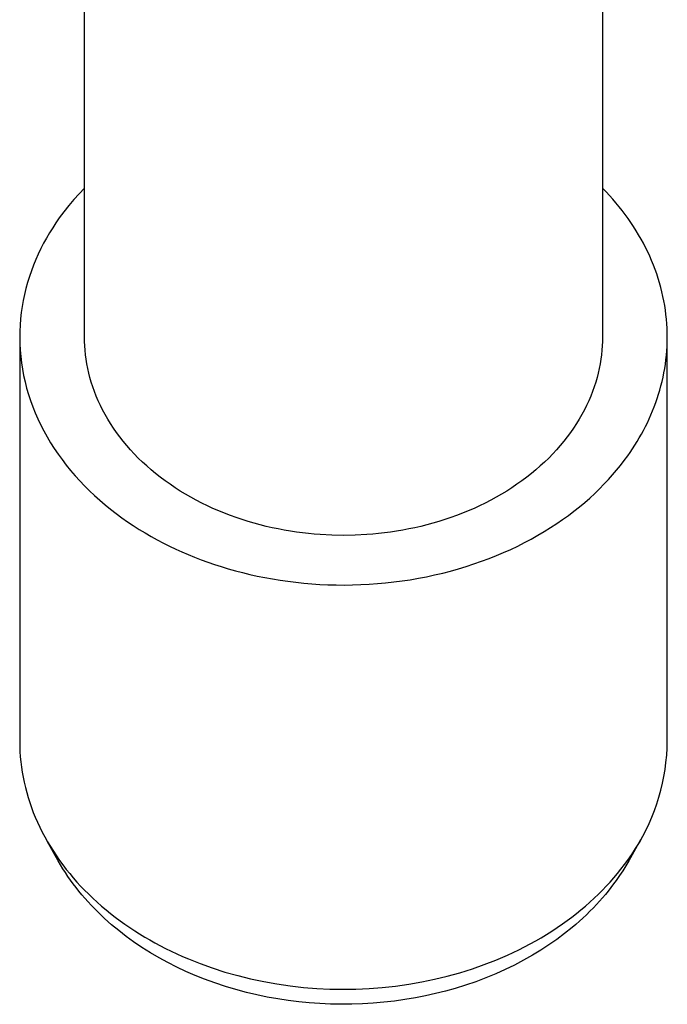
# Model space of a CAD drawing. Units: millimetres. Extents: x -407 to 158, y -423 to 229.
# Drawn here: x 105 to 155, y -423 to -347 of the extents above; entities that cross this region are included whole.
import ezdxf

# ---------------------------------------------------------------- set-up
doc = ezdxf.new("R2010")
doc.units = ezdxf.units.MM
doc.header["$MEASUREMENT"] = 0
doc.layers.add('Default', color=7, linetype='Continuous', true_color=0x000000)

msp = doc.modelspace()

# ---------------------------------------------------------------- linework, layer by layer
at = {"layer": 'Default', "color": 7, "true_color": 0xffffff}
for p, q in [((110.292, -371.524), (110.292, -304.318)), ((150.292, -304.32), (150.292, -371.524)), ((110.292, -360.033), (109.875, -360.47)), ((150.559, -360.311), (150.292, -360.033)), ((109.473, -360.92), (109.085, -361.383)), ((109.875, -360.47), (109.473, -360.92)), ((150.82, -360.594), (150.559, -360.311)), ((151.076, -360.881), (150.82, -360.594)), ((151.325, -361.173), (151.076, -360.881)), ((109.085, -361.383), (108.711, -361.857)), ((151.568, -361.469), (151.325, -361.173)), ((151.805, -361.768), (151.568, -361.469)), ((152.035, -362.072), (151.805, -361.768)), ((108.352, -362.342), (108.091, -362.718)), ((108.711, -361.857), (108.352, -362.342)), ((152.258, -362.38), (152.035, -362.072)), ((152.474, -362.691), (152.258, -362.38)), ((107.839, -363.101), (107.597, -363.491)), ((108.091, -362.718), (107.839, -363.101)), ((152.683, -363.006), (152.474, -362.691)), ((152.884, -363.324), (152.683, -363.006)), ((153.078, -363.646), (152.884, -363.324)), ((107.364, -363.89), (107.141, -364.295)), ((107.597, -363.491), (107.364, -363.89)), ((153.265, -363.97), (153.078, -363.646)), ((153.444, -364.298), (153.265, -363.97)), ((106.929, -364.708), (106.727, -365.127)), ((107.141, -364.295), (106.929, -364.708)), ((153.615, -364.628), (153.444, -364.298)), ((153.778, -364.961), (153.615, -364.628)), ((106.537, -365.554), (106.359, -365.987)), ((106.727, -365.127), (106.537, -365.554)), ((153.933, -365.297), (153.778, -364.961)), ((154.08, -365.635), (153.933, -365.297)), ((106.359, -365.987), (106.194, -366.426)), ((154.219, -365.975), (154.08, -365.635)), ((154.35, -366.317), (154.219, -365.975)), ((154.472, -366.66), (154.35, -366.317)), ((106.041, -366.871), (105.901, -367.321)), ((106.194, -366.426), (106.041, -366.871)), ((154.586, -367.005), (154.472, -366.66)), ((154.691, -367.352), (154.586, -367.005)), ((105.775, -367.777), (105.662, -368.238)), ((105.901, -367.321), (105.775, -367.777)), ((154.788, -367.7), (154.691, -367.352)), ((154.877, -368.049), (154.788, -367.7)), ((105.662, -368.238), (105.564, -368.704)), ((154.956, -368.399), (154.877, -368.049)), ((155.028, -368.749), (154.956, -368.399)), ((105.481, -369.173), (105.412, -369.647)), ((105.564, -368.704), (105.481, -369.173)), ((155.09, -369.1), (155.028, -368.749)), ((155.145, -369.451), (155.09, -369.1)), ((105.358, -370.124), (105.32, -370.604)), ((105.412, -369.647), (105.358, -370.124)), ((155.19, -369.803), (155.145, -369.451)), ((155.227, -370.154), (155.19, -369.803)), ((155.256, -370.505), (155.227, -370.154)), ((105.32, -370.604), (105.298, -371.087)), ((155.276, -370.856), (155.256, -370.505)), ((155.288, -371.206), (155.276, -370.856)), ((105.298, -371.087), (105.292, -371.572)), ((105.292, -371.572), (105.301, -372.059)), ((105.292, -371.694), (105.292, -402.732)), ((110.296, -371.864), (110.292, -371.524)), ((150.292, -371.524), (150.287, -371.864)), ((155.287, -371.904), (155.292, -371.555)), ((155.292, -371.555), (155.288, -371.206)), ((155.292, -402.732), (155.292, -371.597)), ((105.301, -372.059), (105.327, -372.547)), ((110.311, -372.207), (110.296, -371.864)), ((110.337, -372.552), (110.311, -372.207)), ((150.272, -372.207), (150.246, -372.552)), ((150.287, -371.864), (150.272, -372.207)), ((155.252, -372.597), (155.274, -372.251)), ((155.274, -372.251), (155.287, -371.904)), ((105.327, -372.547), (105.37, -373.036)), ((105.37, -373.036), (105.428, -373.525)), ((110.372, -372.901), (110.337, -372.552)), ((110.419, -373.251), (110.372, -372.901)), ((150.211, -372.901), (150.164, -373.251)), ((150.246, -372.552), (150.211, -372.901)), ((155.186, -373.285), (155.223, -372.942)), ((155.223, -372.942), (155.252, -372.597)), ((105.428, -373.525), (105.504, -374.014)), ((110.477, -373.603), (110.419, -373.251)), ((110.545, -373.957), (110.477, -373.603)), ((110.625, -374.312), (110.545, -373.957)), ((150.038, -373.957), (149.958, -374.312)), ((150.107, -373.603), (150.038, -373.957)), ((150.164, -373.251), (150.107, -373.603)), ((155.027, -374.303), (155.088, -373.966)), ((155.088, -373.966), (155.14, -373.626)), ((155.14, -373.626), (155.186, -373.285)), ((105.504, -374.014), (105.596, -374.502)), ((105.596, -374.502), (105.704, -374.989)), ((110.717, -374.668), (110.625, -374.312)), ((110.821, -375.025), (110.717, -374.668)), ((149.866, -374.668), (149.762, -375.025)), ((149.958, -374.312), (149.866, -374.668)), ((154.883, -374.971), (154.959, -374.638)), ((154.959, -374.638), (155.027, -374.303)), ((105.704, -374.989), (105.829, -375.474)), ((105.829, -375.474), (105.971, -375.958)), ((110.936, -375.382), (110.821, -375.025)), ((111.064, -375.74), (110.936, -375.382)), ((149.647, -375.382), (149.52, -375.74)), ((149.762, -375.025), (149.647, -375.382)), ((154.71, -375.629), (154.8, -375.301)), ((154.8, -375.301), (154.883, -374.971)), ((105.971, -375.958), (106.129, -376.438)), ((111.203, -376.097), (111.064, -375.74)), ((111.355, -376.453), (111.203, -376.097)), ((149.38, -376.097), (149.228, -376.453)), ((149.52, -375.74), (149.38, -376.097)), ((154.509, -376.277), (154.613, -375.954)), ((154.613, -375.954), (154.71, -375.629)), ((106.129, -376.438), (106.303, -376.916)), ((106.303, -376.916), (106.493, -377.39)), ((111.519, -376.809), (111.355, -376.453)), ((111.696, -377.163), (111.519, -376.809)), ((149.064, -376.809), (148.887, -377.163)), ((149.228, -376.453), (149.064, -376.809)), ((154.158, -377.226), (154.282, -376.912)), ((154.282, -376.912), (154.399, -376.596)), ((154.399, -376.596), (154.509, -376.277)), ((106.493, -377.39), (106.699, -377.859)), ((111.885, -377.516), (111.696, -377.163)), ((112.086, -377.867), (111.885, -377.516)), ((148.698, -377.516), (148.497, -377.867)), ((148.887, -377.163), (148.698, -377.516)), ((153.892, -377.842), (154.028, -377.535)), ((154.028, -377.535), (154.158, -377.226)), ((106.699, -377.859), (106.921, -378.324)), ((106.921, -378.324), (107.158, -378.785)), ((112.3, -378.215), (112.086, -377.867)), ((112.526, -378.561), (112.3, -378.215)), ((148.283, -378.215), (148.057, -378.561)), ((148.497, -377.867), (148.283, -378.215)), ((153.449, -378.741), (153.602, -378.445)), ((153.602, -378.445), (153.75, -378.145)), ((153.75, -378.145), (153.892, -377.842)), ((107.158, -378.785), (107.41, -379.239)), ((107.41, -379.239), (107.677, -379.688)), ((112.764, -378.903), (112.526, -378.561)), ((113.015, -379.242), (112.764, -378.903)), ((113.277, -379.577), (113.015, -379.242)), ((147.568, -379.242), (147.306, -379.577)), ((147.819, -378.903), (147.568, -379.242)), ((148.057, -378.561), (147.819, -378.903)), ((153.126, -379.321), (153.29, -379.033)), ((153.29, -379.033), (153.449, -378.741)), ((107.677, -379.688), (107.959, -380.131)), ((113.552, -379.908), (113.277, -379.577)), ((113.838, -380.234), (113.552, -379.908)), ((147.031, -379.908), (146.745, -380.234)), ((147.306, -379.577), (147.031, -379.908)), ((152.603, -380.164), (152.782, -379.887)), ((152.782, -379.887), (152.956, -379.606)), ((152.956, -379.606), (153.126, -379.321)), ((107.959, -380.131), (108.254, -380.567)), ((108.254, -380.567), (108.563, -380.996)), ((114.135, -380.555), (113.838, -380.234)), ((114.444, -380.871), (114.135, -380.555)), ((146.448, -380.555), (146.139, -380.871)), ((146.745, -380.234), (146.448, -380.555)), ((151.96, -381.076), (152.231, -380.705)), ((152.231, -380.705), (152.419, -380.437)), ((152.419, -380.437), (152.603, -380.164)), ((108.563, -380.996), (108.886, -381.417)), ((108.886, -381.417), (109.221, -381.83)), ((114.764, -381.181), (114.444, -380.871)), ((115.095, -381.485), (114.764, -381.181)), ((115.437, -381.782), (115.095, -381.485)), ((145.488, -381.485), (145.146, -381.782)), ((145.819, -381.181), (145.488, -381.485)), ((146.139, -380.871), (145.819, -381.181)), ((151.377, -381.813), (151.675, -381.446)), ((151.675, -381.446), (151.96, -381.076)), ((109.221, -381.83), (109.568, -382.236)), ((109.568, -382.236), (109.927, -382.633)), ((115.788, -382.073), (115.437, -381.782)), ((116.149, -382.357), (115.788, -382.073)), ((144.795, -382.073), (144.434, -382.357)), ((145.146, -381.782), (144.795, -382.073)), ((150.74, -382.541), (151.065, -382.178)), ((151.065, -382.178), (151.377, -381.813)), ((109.927, -382.633), (110.298, -383.021)), ((110.298, -383.021), (110.68, -383.401)), ((116.52, -382.634), (116.149, -382.357)), ((116.9, -382.903), (116.52, -382.634)), ((117.289, -383.165), (116.9, -382.903)), ((143.683, -382.903), (143.294, -383.165)), ((144.063, -382.634), (143.683, -382.903)), ((144.434, -382.357), (144.063, -382.634)), ((150.05, -383.258), (150.402, -382.901)), ((150.402, -382.901), (150.74, -382.541)), ((110.68, -383.401), (111.072, -383.771)), ((111.072, -383.771), (111.473, -384.132)), ((117.686, -383.418), (117.289, -383.165)), ((118.09, -383.663), (117.686, -383.418)), ((118.503, -383.9), (118.09, -383.663)), ((142.493, -383.663), (142.081, -383.9)), ((142.898, -383.418), (142.493, -383.663)), ((143.294, -383.165), (142.898, -383.418)), ((149.305, -383.959), (149.684, -383.61)), ((149.684, -383.61), (150.05, -383.258)), ((111.473, -384.132), (111.884, -384.483)), ((111.884, -384.483), (112.304, -384.824)), ((118.922, -384.128), (118.503, -383.9)), ((119.347, -384.347), (118.922, -384.128)), ((119.779, -384.558), (119.347, -384.347)), ((120.216, -384.759), (119.779, -384.558)), ((140.804, -384.558), (140.367, -384.759)), ((141.236, -384.347), (140.804, -384.558)), ((141.661, -384.128), (141.236, -384.347)), ((142.081, -383.9), (141.661, -384.128)), ((148.506, -384.642), (148.912, -384.303)), ((148.912, -384.303), (149.305, -383.959)), ((112.304, -384.824), (112.732, -385.155)), ((112.732, -385.155), (113.167, -385.477)), ((120.659, -384.951), (120.216, -384.759)), ((121.106, -385.133), (120.659, -384.951)), ((121.557, -385.306), (121.106, -385.133)), ((122.011, -385.47), (121.557, -385.306)), ((139.026, -385.306), (138.572, -385.47)), ((139.477, -385.133), (139.026, -385.306)), ((139.924, -384.951), (139.477, -385.133)), ((140.367, -384.759), (139.924, -384.951)), ((147.208, -385.625), (147.654, -385.303)), ((147.654, -385.303), (148.086, -384.975)), ((148.086, -384.975), (148.506, -384.642)), ((113.167, -385.477), (113.61, -385.788)), ((113.61, -385.788), (114.059, -386.089)), ((114.059, -386.089), (114.514, -386.379)), ((122.469, -385.624), (122.011, -385.47)), ((122.93, -385.769), (122.469, -385.624)), ((123.392, -385.904), (122.93, -385.769)), ((123.857, -386.03), (123.392, -385.904)), ((124.322, -386.146), (123.857, -386.03)), ((136.727, -386.03), (136.261, -386.146)), ((137.191, -385.904), (136.727, -386.03)), ((137.653, -385.769), (137.191, -385.904)), ((138.114, -385.624), (137.653, -385.769)), ((138.572, -385.47), (138.114, -385.624)), ((146.279, -386.247), (146.75, -385.939)), ((146.75, -385.939), (147.208, -385.625)), ((114.514, -386.379), (114.974, -386.659)), ((114.974, -386.659), (115.44, -386.929)), ((124.788, -386.253), (124.322, -386.146)), ((125.255, -386.351), (124.788, -386.253)), ((125.721, -386.439), (125.255, -386.351)), ((126.187, -386.519), (125.721, -386.439)), ((126.652, -386.589), (126.187, -386.519)), ((127.116, -386.65), (126.652, -386.589)), ((127.578, -386.703), (127.116, -386.65)), ((128.037, -386.747), (127.578, -386.703)), ((128.494, -386.783), (128.037, -386.747)), ((129.4, -386.83), (128.494, -386.783)), ((130.292, -386.845), (129.4, -386.83)), ((131.183, -386.83), (130.292, -386.845)), ((132.089, -386.783), (131.183, -386.83)), ((132.546, -386.747), (132.089, -386.783)), ((133.005, -386.703), (132.546, -386.747)), ((133.467, -386.65), (133.005, -386.703)), ((133.931, -386.589), (133.467, -386.65)), ((134.396, -386.519), (133.931, -386.589)), ((134.862, -386.439), (134.396, -386.519)), ((135.328, -386.351), (134.862, -386.439)), ((135.795, -386.253), (135.328, -386.351)), ((136.261, -386.146), (135.795, -386.253)), ((144.793, -387.124), (145.3, -386.84)), ((145.3, -386.84), (145.796, -386.547)), ((145.796, -386.547), (146.279, -386.247)), ((115.44, -386.929), (115.909, -387.189)), ((115.909, -387.189), (116.383, -387.438)), ((116.383, -387.438), (116.86, -387.676)), ((143.746, -387.665), (144.275, -387.399)), ((144.275, -387.399), (144.793, -387.124)), ((116.86, -387.676), (117.34, -387.905)), ((117.34, -387.905), (117.822, -388.123)), ((117.822, -388.123), (118.306, -388.331)), ((118.306, -388.331), (118.796, -388.53)), ((141.527, -388.632), (142.096, -388.406)), ((142.096, -388.406), (142.656, -388.169)), ((142.656, -388.169), (143.206, -387.922)), ((143.206, -387.922), (143.746, -387.665)), ((118.796, -388.53), (119.296, -388.723)), ((119.296, -388.723), (119.806, -388.909)), ((119.806, -388.909), (120.326, -389.088)), ((120.326, -389.088), (120.855, -389.258)), ((139.77, -389.245), (140.364, -389.052)), ((140.364, -389.052), (140.949, -388.847)), ((140.949, -388.847), (141.527, -388.632)), ((120.855, -389.258), (121.394, -389.421)), ((121.394, -389.421), (121.942, -389.575)), ((121.942, -389.575), (122.498, -389.721)), ((122.498, -389.721), (123.063, -389.857)), ((123.063, -389.857), (123.636, -389.984)), ((136.707, -390.034), (137.33, -389.9)), ((137.33, -389.9), (137.949, -389.755)), ((137.949, -389.755), (138.562, -389.597)), ((138.562, -389.597), (139.169, -389.427)), ((139.169, -389.427), (139.77, -389.245)), ((123.636, -389.984), (124.217, -390.101)), ((124.217, -390.101), (124.805, -390.208)), ((124.805, -390.208), (125.401, -390.305)), ((125.401, -390.305), (126.002, -390.391)), ((126.002, -390.391), (126.61, -390.466)), ((126.61, -390.466), (127.223, -390.53)), ((127.223, -390.53), (127.842, -390.583)), ((127.842, -390.583), (128.464, -390.624)), ((128.464, -390.624), (129.091, -390.653)), ((129.091, -390.653), (129.722, -390.67)), ((129.722, -390.67), (130.355, -390.675)), ((130.355, -390.675), (130.99, -390.667)), ((130.99, -390.667), (131.627, -390.648)), ((131.627, -390.648), (132.265, -390.615)), ((132.265, -390.615), (132.904, -390.57)), ((132.904, -390.57), (133.542, -390.512)), ((133.542, -390.512), (134.179, -390.442)), ((134.179, -390.442), (134.815, -390.359)), ((134.815, -390.359), (135.449, -390.263)), ((135.449, -390.263), (136.079, -390.155)), ((136.079, -390.155), (136.707, -390.034)), ((105.292, -402.732), (105.297, -403.132)), ((155.277, -403.279), (155.292, -402.732)), ((105.297, -403.132), (105.313, -403.532)), ((105.313, -403.532), (105.341, -403.931)), ((155.243, -403.824), (155.277, -403.279)), ((105.341, -403.931), (105.379, -404.329)), ((105.379, -404.329), (105.428, -404.726)), ((155.119, -404.91), (155.19, -404.368)), ((155.19, -404.368), (155.243, -403.824)), ((105.428, -404.726), (105.487, -405.121)), ((105.487, -405.121), (105.557, -405.515)), ((155.029, -405.449), (155.119, -404.91)), ((105.557, -405.515), (105.637, -405.906)), ((154.92, -405.984), (155.029, -405.449)), ((105.637, -405.906), (105.729, -406.301)), ((105.729, -406.301), (105.832, -406.692)), ((154.647, -407.043), (154.793, -406.516)), ((154.793, -406.516), (154.92, -405.984)), ((105.832, -406.692), (105.945, -407.081)), ((105.945, -407.081), (106.067, -407.466)), ((154.483, -407.564), (154.647, -407.043)), ((106.067, -407.466), (106.2, -407.849)), ((106.2, -407.849), (106.343, -408.227)), ((154.102, -408.588), (154.302, -408.079)), ((154.302, -408.079), (154.483, -407.564)), ((106.343, -408.227), (106.495, -408.603)), ((106.495, -408.603), (106.656, -408.974)), ((153.885, -409.089), (154.102, -408.588)), ((106.656, -408.974), (106.838, -409.363)), ((106.838, -409.363), (107.029, -409.748)), ((153.4, -410.068), (153.651, -409.583)), ((153.651, -409.583), (153.885, -409.089)), ((107.029, -409.748), (107.231, -410.128)), ((107.231, -410.128), (107.441, -410.502)), ((108.267, -411.965), (107.409, -410.447)), ((153.234, -410.34), (152.317, -411.964)), ((153.132, -410.545), (153.4, -410.068)), ((107.441, -410.502), (107.662, -410.871)), ((107.662, -410.871), (107.891, -411.235)), ((152.547, -411.468), (152.847, -411.011)), ((152.847, -411.011), (153.132, -410.545)), ((107.891, -411.235), (108.128, -411.593)), ((108.128, -411.593), (108.374, -411.945)), ((108.445, -412.272), (108.267, -411.965)), ((108.374, -411.945), (108.627, -412.289)), ((151.975, -412.264), (152.231, -411.914)), ((152.317, -411.964), (152.091, -412.351)), ((152.231, -411.914), (152.547, -411.468)), ((108.629, -412.575), (108.445, -412.272)), ((108.627, -412.289), (108.887, -412.627)), ((108.819, -412.874), (108.629, -412.575)), ((108.887, -412.627), (109.154, -412.959)), ((151.438, -412.947), (151.71, -412.609)), ((151.855, -412.732), (151.609, -413.107)), ((151.71, -412.609), (151.975, -412.264)), ((152.091, -412.351), (151.855, -412.732)), ((109.016, -413.169), (108.819, -412.874)), ((109.219, -413.46), (109.016, -413.169)), ((109.154, -412.959), (109.429, -413.285)), ((109.427, -413.747), (109.219, -413.46)), ((109.429, -413.285), (109.711, -413.605)), ((150.872, -413.605), (151.159, -413.279)), ((151.354, -413.475), (151.15, -413.755)), ((151.159, -413.279), (151.438, -412.947)), ((151.609, -413.107), (151.354, -413.475)), ((109.641, -414.029), (109.427, -413.747)), ((109.861, -414.308), (109.641, -414.029)), ((109.711, -413.605), (109.999, -413.918)), ((109.999, -413.918), (110.295, -414.226)), ((110.295, -414.226), (110.596, -414.528)), ((149.969, -414.545), (150.277, -414.238)), ((150.277, -414.238), (150.577, -413.925)), ((150.577, -413.925), (150.872, -413.605)), ((150.94, -414.031), (150.726, -414.302)), ((151.15, -413.755), (150.94, -414.031)), ((110.091, -414.588), (109.861, -414.308)), ((110.326, -414.863), (110.091, -414.588)), ((110.566, -415.133), (110.326, -414.863)), ((110.596, -414.528), (110.926, -414.844)), ((110.926, -414.844), (111.263, -415.154)), ((149.311, -415.162), (149.643, -414.857)), ((149.643, -414.857), (149.969, -414.545)), ((150.282, -414.834), (150.053, -415.093)), ((150.507, -414.57), (150.282, -414.834)), ((150.726, -414.302), (150.507, -414.57)), ((110.811, -415.4), (110.566, -415.133)), ((111.062, -415.661), (110.811, -415.4)), ((111.317, -415.918), (111.062, -415.661)), ((111.263, -415.154), (111.607, -415.456)), ((111.607, -415.456), (111.956, -415.751)), ((111.956, -415.751), (112.312, -416.039)), ((148.276, -416.035), (148.627, -415.751)), ((148.627, -415.751), (148.972, -415.46)), ((148.972, -415.46), (149.311, -415.162)), ((149.581, -415.599), (149.319, -415.866)), ((149.82, -415.348), (149.581, -415.599)), ((150.053, -415.093), (149.82, -415.348)), ((111.576, -416.17), (111.317, -415.918)), ((111.84, -416.418), (111.576, -416.17)), ((112.379, -416.897), (111.84, -416.418)), ((112.312, -416.039), (112.674, -416.32)), ((112.674, -416.32), (113.041, -416.593)), ((147.558, -416.582), (147.92, -416.312)), ((147.92, -416.312), (148.276, -416.035)), ((148.78, -416.383), (148.503, -416.635)), ((149.052, -416.127), (148.78, -416.383)), ((149.319, -415.866), (149.052, -416.127)), ((112.934, -417.358), (112.379, -416.897)), ((113.041, -416.593), (113.413, -416.86)), ((113.413, -416.86), (113.788, -417.118)), ((113.788, -417.118), (114.169, -417.369)), ((146.383, -417.389), (146.79, -417.121)), ((146.79, -417.121), (147.192, -416.845)), ((147.192, -416.845), (147.558, -416.582)), ((147.937, -417.122), (147.354, -417.59)), ((148.222, -416.881), (147.937, -417.122)), ((148.503, -416.635), (148.222, -416.881)), ((113.504, -417.8), (112.934, -417.358)), ((114.088, -418.223), (113.504, -417.8)), ((114.169, -417.369), (114.554, -417.613)), ((114.554, -417.613), (114.944, -417.85)), ((114.944, -417.85), (115.337, -418.08)), ((145.13, -418.145), (145.553, -417.901)), ((145.553, -417.901), (145.97, -417.649)), ((145.97, -417.649), (146.383, -417.389)), ((146.756, -418.037), (146.144, -418.464)), ((147.354, -417.59), (146.756, -418.037)), ((114.728, -418.656), (114.088, -418.223)), ((115.382, -419.068), (114.728, -418.656)), ((115.337, -418.08), (115.735, -418.302)), ((115.735, -418.302), (116.542, -418.727)), ((116.542, -418.727), (116.981, -418.943)), ((143.837, -418.829), (144.272, -418.609)), ((144.272, -418.609), (144.703, -418.381)), ((144.703, -418.381), (145.13, -418.145)), ((146.144, -418.464), (145.519, -418.871)), ((116.049, -419.458), (115.382, -419.068)), ((116.728, -419.828), (116.049, -419.458)), ((116.981, -418.943), (117.424, -419.152)), ((117.424, -419.152), (117.87, -419.352)), ((117.87, -419.352), (118.32, -419.545)), ((118.32, -419.545), (119.23, -419.907)), ((142.063, -419.628), (142.957, -419.244)), ((142.957, -419.244), (143.399, -419.04)), ((143.399, -419.04), (143.837, -418.829)), ((144.881, -419.259), (144.19, -419.649)), ((145.519, -418.871), (144.881, -419.259)), ((117.422, -420.179), (116.728, -419.828)), ((118.127, -420.509), (117.422, -420.179)), ((119.23, -419.907), (120.151, -420.237)), ((120.151, -420.237), (121.131, -420.552)), ((139.276, -420.604), (140.239, -420.302)), ((140.239, -420.302), (141.157, -419.98)), ((141.157, -419.98), (142.063, -419.628)), ((143.487, -420.017), (142.773, -420.364)), ((144.19, -419.649), (143.487, -420.017)), ((118.841, -420.818), (118.127, -420.509)), ((119.564, -421.107), (118.841, -420.818)), ((120.363, -421.399), (119.564, -421.107)), ((121.131, -420.552), (122.121, -420.832)), ((122.121, -420.832), (123.121, -421.079)), ((123.121, -421.079), (124.128, -421.292)), ((137.322, -421.111), (138.303, -420.873)), ((138.303, -420.873), (139.276, -420.604)), ((141.281, -421.005), (140.504, -421.298)), ((142.049, -420.688), (141.281, -421.005)), ((142.773, -420.364), (142.049, -420.688)), ((121.172, -421.667), (120.363, -421.399)), ((121.987, -421.91), (121.172, -421.667)), ((124.128, -421.292), (125.146, -421.473)), ((125.146, -421.473), (126.169, -421.621)), ((126.169, -421.621), (127.197, -421.736)), ((127.197, -421.736), (128.228, -421.818)), ((128.228, -421.818), (129.237, -421.866)), ((129.237, -421.866), (130.247, -421.883)), ((131.256, -421.869), (132.265, -421.824)), ((132.265, -421.824), (133.288, -421.745)), ((133.288, -421.745), (134.308, -421.635)), ((134.308, -421.635), (135.324, -421.492)), ((135.324, -421.492), (136.334, -421.316)), ((136.334, -421.316), (137.322, -421.111)), ((138.924, -421.815), (138.164, -422.029)), ((139.718, -421.568), (138.924, -421.815)), ((140.504, -421.298), (139.718, -421.568)), ((122.81, -422.13), (121.987, -421.91)), ((123.606, -422.318), (122.81, -422.13)), ((124.407, -422.485), (123.606, -422.318)), ((125.212, -422.629), (124.407, -422.485)), ((130.247, -421.883), (131.256, -421.869)), ((135.852, -422.545), (135.038, -422.683)), ((136.627, -422.394), (135.852, -422.545)), ((137.398, -422.221), (136.627, -422.394)), ((138.164, -422.029), (137.398, -422.221)), ((126.02, -422.752), (125.212, -422.629)), ((126.832, -422.854), (126.02, -422.752)), ((127.646, -422.934), (126.832, -422.854)), ((128.462, -422.992), (127.646, -422.934)), ((129.279, -423.029), (128.462, -422.992)), ((130.104, -423.045), (129.279, -423.029)), ((130.929, -423.039), (130.104, -423.045)), ((131.754, -423.012), (130.929, -423.039)), ((132.578, -422.962), (131.754, -423.012)), ((133.401, -422.891), (132.578, -422.962)), ((134.221, -422.798), (133.401, -422.891)), ((135.038, -422.683), (134.221, -422.798))]:
    msp.add_line(p, q, dxfattribs=at)

doc.saveas('drawing.dxf')
